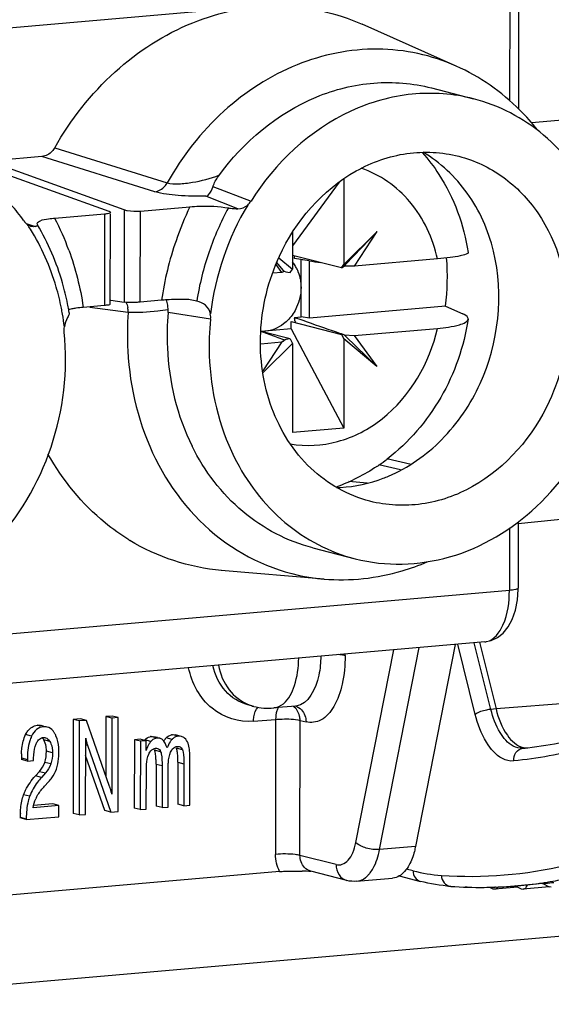
# Model space of a CAD drawing. Units: millimetres. Extents: x 0 to 1189, y 0 to 841.
# Drawn here: x 113 to 116, y 495 to 500 of the extents above; entities that cross this region are included whole.
import ezdxf

# ---------------------------------------------------------------- set-up
doc = ezdxf.new("R2010")
doc.units = ezdxf.units.MM
doc.header["$LTSCALE"] = 65.395
doc.layers.get('0').update_dxf_attribs({"linetype": 'CONTINUOUS'})
doc.layers.add('1', color=7, linetype='CONTINUOUS')

msp = doc.modelspace()

# ---------------------------------------------------------------- linework, layer by layer
at = {"color": 7, "linetype": 'CONTINUOUS'}
for p, q in [((115.54887, 500.34559), (115.54844, 499.70144)), ((115.23411, 499.91876), (114.75889, 500.13068)), ((115.10925, 499.80801), (115.32164, 499.75337)), ((113.14369, 499.46168), (112.87558, 499.43822)), ((113.71336, 499.28399), (113.14369, 499.46168)), ((112.79793, 499.43143), (113.48053, 499.18588)), ((113.55818, 499.19268), (112.87558, 499.43822)), ((114.03401, 499.36199), (114.03575, 499.36449)), ((114.66709, 499.3502), (114.6668, 498.91522)), ((114.64282, 499.3318), (114.40806, 499.01028)), ((113.64028, 499.18629), (113.8903, 499.20817)), ((113.4591, 499.17044), (113.20908, 499.14857)), ((113.48673, 499.1828), (113.48876, 499.17982)), ((113.48845, 498.71624), (113.48876, 499.17042)), ((113.11868, 499.11922), (113.12033, 499.11725)), ((113.12033, 499.11725), (113.12103, 499.11639)), ((114.4081, 499.07963), (114.40798, 498.89258)), ((114.83489, 499.08289), (114.6668, 498.91522)), ((114.67623, 498.91552), (114.83489, 499.08289)), ((114.72015, 498.90756), (114.83489, 499.08289)), ((114.6554, 498.89837), (114.40803, 498.962)), ((114.35461, 498.87558), (114.3254, 498.91519)), ((114.36071, 498.88792), (114.32919, 498.92527)), ((114.33845, 498.94985), (114.40798, 498.89258)), ((114.4499, 498.94063), (114.41853, 498.94549)), ((114.45619, 498.93966), (114.4499, 498.94063)), ((114.45092, 498.65175), (114.45112, 498.94045)), ((114.4604, 498.93902), (114.45619, 498.93966)), ((114.49134, 498.93429), (114.4604, 498.93902)), ((114.49303, 498.64526), (114.49322, 498.93401)), ((114.6554, 498.89837), (114.6668, 498.91522)), ((114.67109, 498.90786), (114.66878, 498.90819)), ((114.72015, 498.90756), (114.67109, 498.90786)), ((115.13987, 498.94428), (114.72015, 498.90756)), ((114.35461, 498.87558), (114.30898, 498.87159)), ((114.36574, 498.88115), (114.35461, 498.87558)), ((114.39658, 498.87572), (114.40798, 498.89258)), ((113.35161, 498.70064), (113.4588, 498.71002)), ((113.49156, 498.73629), (113.55786, 498.72603)), ((113.74716, 498.73524), (113.63997, 498.72587)), ((115.17978, 498.70534), (114.49303, 498.64526)), ((115.17978, 498.70534), (115.26682, 498.66634)), ((114.40106, 498.5903), (114.40109, 498.62765)), ((114.40109, 498.62765), (114.65517, 498.56229)), ((114.41833, 498.6489), (114.45092, 498.65175)), ((114.49303, 498.64526), (114.45092, 498.65175)), ((114.40106, 498.5903), (114.24937, 498.57703)), ((114.25379, 498.57632), (114.24945, 498.57793)), ((114.39635, 498.53964), (114.2699, 498.57217)), ((114.40106, 498.5903), (114.66625, 498.08973)), ((114.65517, 498.56229), (114.66655, 498.53957)), ((114.66227, 498.56364), (114.67085, 498.56076)), ((114.67085, 498.56076), (114.71991, 498.55657)), ((114.67598, 498.55396), (114.83443, 498.4013)), ((114.71991, 498.55657), (115.13963, 498.59329)), ((114.71991, 498.55657), (114.83443, 498.4013)), ((114.24816, 498.5153), (114.35438, 498.52459)), ((114.35438, 498.52459), (114.2585, 498.37809)), ((114.26008, 498.36965), (114.40773, 498.51693)), ((114.35438, 498.52459), (114.36551, 498.53405)), ((114.36551, 498.53405), (114.3637, 498.53475)), ((114.39635, 498.53964), (114.40773, 498.51693)), ((114.40773, 498.51693), (114.40743, 498.06709)), ((114.66655, 498.53957), (114.66625, 498.08973)), ((114.83443, 498.4013), (114.66655, 498.53957)), ((114.66625, 498.08973), (114.40743, 498.06709)), ((114.88457, 497.93482), (115.00753, 497.90733)), ((114.95262, 497.87825), (114.84399, 497.90444)), ((114.78454, 497.81115), (114.69201, 497.81898)), ((115.54704, 497.61592), (115.54681, 497.28047)), ((114.51137, 497.48367), (114.72376, 497.42904)), ((114.56729, 497.32642), (114.04879, 497.37011)), ((115.54675, 497.2739), (115.5468, 497.28053)), ((115.3794, 497.00922), (112.74842, 496.77904)), ((115.22926, 496.99608), (115.02902, 495.97564)), ((115.35139, 497.00677), (115.43509, 496.67007)), ((114.21296, 496.68315), (114.18262, 496.69096)), ((114.42513, 496.68457), (114.31384, 496.67484)), ((113.30181, 496.61702), (113.30149, 496.14248)), ((113.33875, 496.62025), (113.30181, 496.61702)), ((113.33215, 496.60921), (113.30181, 496.61702)), ((113.36909, 496.61245), (113.33875, 496.62025)), ((113.46611, 496.63139), (113.46591, 496.33279)), ((113.49833, 496.63421), (113.46611, 496.63139)), ((113.49645, 496.62359), (113.46611, 496.63139)), ((113.49645, 496.62359), (113.49619, 496.23893)), ((113.52866, 496.62641), (113.49645, 496.62359)), ((113.52866, 496.62641), (113.49833, 496.63421)), ((113.52835, 496.15187), (113.52866, 496.62641)), ((113.15096, 496.58343), (113.13927, 496.58643)), ((113.33215, 496.60921), (113.33183, 496.13467)), ((113.36909, 496.61245), (113.33215, 496.60921)), ((113.48491, 496.27789), (113.36909, 496.61245)), ((113.36388, 496.13748), (113.36414, 496.52214)), ((113.60978, 496.51446), (113.60955, 496.16943)), ((113.63879, 496.517), (113.60978, 496.51446)), ((113.64012, 496.50666), (113.60978, 496.51446)), ((113.66207, 496.51101), (113.63879, 496.517)), ((113.72602, 496.52495), (113.70756, 496.5297)), ((113.83356, 496.53471), (113.81707, 496.53895)), ((113.36412, 496.49022), (113.3734, 496.48783)), ((113.36835, 496.50414), (113.36413, 496.50523)), ((113.3734, 496.48783), (113.49174, 496.14866)), ((113.64012, 496.50666), (113.63989, 496.16162)), ((113.66913, 496.5092), (113.64012, 496.50666)), ((113.6691, 496.46055), (113.66913, 496.5092)), ((113.69781, 496.51055), (113.69308, 496.50581)), ((113.72242, 496.47116), (113.72596, 496.47053)), ((113.83262, 496.4808), (113.83625, 496.48016)), ((113.03953, 496.42237), (113.03952, 496.41432)), ((113.06986, 496.40651), (113.03952, 496.41432)), ((113.06987, 496.41457), (113.06986, 496.40651)), ((113.1014, 496.40927), (113.10141, 496.41475)), ((113.4614, 496.15647), (113.36408, 496.43537)), ((113.06986, 496.40651), (113.1014, 496.40927)), ((113.67025, 496.16428), (113.67039, 496.36821)), ((113.7195, 496.39134), (113.71936, 496.17904)), ((113.74984, 496.38353), (113.7497, 496.17123)), ((113.78057, 496.17393), (113.7807, 496.37786)), ((113.82982, 496.40099), (113.82968, 496.18869)), ((113.86016, 496.39319), (113.86001, 496.18088)), ((113.89038, 496.18354), (113.89052, 496.40067)), ((113.11031, 496.3316), (113.13073, 496.35465)), ((113.16107, 496.34684), (113.14065, 496.32379)), ((113.15681, 496.27979), (113.17723, 496.30122)), ((113.22894, 496.18237), (113.09905, 496.171)), ((113.1986, 496.19017), (113.10095, 496.18163)), ((113.22894, 496.18237), (113.1986, 496.19017)), ((113.2289, 496.12567), (113.22894, 496.18237)), ((113.63989, 496.16162), (113.60955, 496.16943)), ((113.7497, 496.17123), (113.71936, 496.17904)), ((113.7497, 496.17123), (113.78057, 496.17393)), ((113.86001, 496.18088), (113.82968, 496.18869)), ((113.86001, 496.18088), (113.89038, 496.18354)), ((113.0341, 496.12295), (113.03409, 496.11908)), ((113.06443, 496.11128), (113.03409, 496.11908)), ((113.06443, 496.11128), (113.2289, 496.12567)), ((113.06444, 496.11514), (113.06443, 496.11128)), ((113.33183, 496.13467), (113.30149, 496.14248)), ((113.33183, 496.13467), (113.36388, 496.13748)), ((113.49174, 496.14866), (113.4614, 496.15647)), ((113.49174, 496.14866), (113.52835, 496.15187)), ((113.63989, 496.16162), (113.67025, 496.16428)), ((114.34316, 495.84807), (111.81181, 495.62661)), ((114.68281, 495.80313), (114.5008, 495.84994)), ((114.94659, 495.82609), (115.05324, 495.79866)), ((114.73151, 495.79904), (114.91269, 495.81489)), ((115.28965, 495.76968), (115.2855, 495.76932)), ((115.40159, 495.76912), (115.41906, 495.76057)), ((115.43231, 495.7698), (115.42877, 495.76968)), ((115.5451, 495.76871), (115.42901, 495.75855)), ((115.53202, 495.77562), (115.52834, 495.77532)), ((115.53201, 495.77574), (115.56193, 495.76109)), ((115.67134, 495.78777), (115.5444, 495.77666)), ((115.70413, 495.77065), (115.57189, 495.75908)), ((115.67138, 495.7873), (115.70408, 495.77129)), ((115.71403, 495.76927), (115.70408, 495.77129)), ((115.56193, 495.76109), (115.57193, 495.75908))]:
    msp.add_line(p, q, dxfattribs=at)
at = {"color": 9, "linetype": 'CONTINUOUS'}
for p, q in [((112.87602, 500.10399), (115.50438, 500.33395)), ((115.50438, 500.33395), (115.50398, 499.74276)), ((116.48558, 499.70797), (115.61425, 499.63174)), ((113.20781, 499.50606), (113.77585, 499.32913)), ((114.00676, 499.31), (114.19867, 499.23652)), ((114.13238, 499.19748), (113.97139, 499.26074)), ((113.4591, 499.17044), (113.4588, 498.71002)), ((113.55818, 499.19268), (113.55786, 498.72603)), ((113.63997, 498.72587), (113.64028, 499.18629)), ((113.06441, 499.12291), (113.10953, 499.10799)), ((113.57866, 498.67422), (113.38486, 498.69902)), ((113.99453, 498.63908), (113.78021, 498.6733)), ((115.95554, 497.64709), (115.54703, 497.60494)), ((115.50254, 497.58605), (115.50232, 497.26882)), ((115.50232, 497.26882), (112.87397, 497.03887)), ((114.72746, 495.99443), (114.91868, 496.96891)), ((114.84785, 495.95979), (115.04809, 496.98023)), ((115.33051, 496.64282), (115.24241, 496.99723)), ((115.4092, 496.66781), (115.32551, 497.0045)), ((114.67384, 496.9395), (114.67384, 496.94749)), ((116.18401, 496.72793), (115.43509, 496.67007)), ((115.43508, 496.67008), (115.4092, 496.66781)), ((114.21158, 496.60764), (114.32288, 496.61738)), ((114.32288, 496.61738), (114.32242, 495.93523)), ((113.13841, 496.58308), (113.11976, 496.58788)), ((114.44557, 495.93031), (114.44603, 496.61247)), ((114.44603, 496.61247), (114.47637, 496.60466)), ((113.09153, 496.53243), (113.06119, 496.54024)), ((113.18344, 496.506), (113.1531, 496.51381)), ((113.69308, 496.50581), (113.66274, 496.51362)), ((113.72548, 496.52282), (113.69514, 496.53063)), ((113.8007, 496.5162), (113.77036, 496.524)), ((113.83293, 496.53222), (113.80259, 496.54003)), ((113.85278, 496.46373), (113.82244, 496.47154)), ((113.03953, 496.42237), (113.06987, 496.41457)), ((113.19639, 496.44819), (113.16605, 496.45599)), ((113.74247, 496.45408), (113.71213, 496.46189)), ((113.18775, 496.39202), (113.15741, 496.39983)), ((113.7195, 496.39134), (113.74984, 496.38353)), ((113.82982, 496.40099), (113.86016, 496.39319)), ((113.14065, 496.32379), (113.11031, 496.3316)), ((113.13073, 496.35465), (113.16107, 496.34684)), ((113.08138, 496.22873), (113.05104, 496.23654)), ((113.0341, 496.12295), (113.06444, 496.11514)), ((115.02902, 495.97564), (114.84785, 495.95979)), ((114.62758, 495.88349), (114.44557, 495.93031)), ((115.01642, 495.85224), (114.98212, 495.86106)), ((115.69984, 495.79611), (115.7092, 495.79765))]:
    msp.add_line(p, q, dxfattribs=at)
at = {"color": 7, "linetype": 'CONTINUOUS'}
for points in [[(114.67109, 498.90786), (114.67175, 498.90924), (114.67249, 498.91058), (114.6733, 498.91188), (114.6742, 498.91313), (114.67517, 498.91435), (114.67623, 498.91552)], [(114.36574, 498.88115), (114.3649, 498.8824), (114.36405, 498.8836), (114.36322, 498.88475), (114.36238, 498.88585), (114.36154, 498.88691), (114.36071, 498.88792)], [(114.67085, 498.56076), (114.67151, 498.55956), (114.67225, 498.55838), (114.67307, 498.55724), (114.67396, 498.55612), (114.67493, 498.55503), (114.67598, 498.55396)], [(115.37835, 497.00914), (115.41037, 497.01553), (115.44293, 497.03076), (115.47182, 497.0538), (115.49661, 497.08423), (115.51707, 497.12203), (115.5333, 497.16934), (115.54326, 497.222), (115.54675, 497.2739)]]:
    msp.add_lwpolyline(points, dxfattribs=at)
for centre, radius, start, end in [((112.21511, 498.54813), 1.02323, 35.08249, 41.03289), ((113.11036, 499.17525), 0.06967, 233.72395, 241.09931), ((113.10787, 499.17066), 0.06444, 241.06722, 248.41995), ((113.10586, 499.16576), 0.05915, 248.48431, 251.69658), ((113.10464, 499.16202), 0.05522, 251.67623, 256.19082), ((114.26522, 498.81604), 0.18261, 31.53952, 38.22541), ((114.25889, 498.81208), 0.19007, 28.04083, 31.56048), ((114.25509, 498.81004), 0.19439, 25.17249, 28.04373), ((117.51396, 518.83186), 20.12584, 261.362286, 261.531197), ((113.99812, 498.85718), 1.19147, 352.67886, 4.42018), ((114.2509, 498.8081), 0.19901, 20.42805, 25.16547), ((111.94863, 498.45457), 1.35001, 9.94093, 11.20898), ((111.94123, 498.45325), 1.35753, 9.22923, 9.94149), ((113.54953, 498.67655), 0.23119, 2.56915, 5.83016), ((113.67735, 498.68227), 0.10325, 355.10129, 2.5746), ((114.46788, 498.64722), 0.04958, 178.06326, 185.02294), ((118.76221, 510.67383), 12.78547, 250.138281, 250.33762), ((118.49119, 509.90504), 11.97032, 250.321039, 251.174162), ((114.25818, 498.7331), 0.15471, 266.78172, 274.9937), ((110.97204, 489.72803), 9.43727, 69.174369, 69.650665), ((117.73243, 507.68722), 9.62629, 251.189048, 251.401502), ((111.71314, 491.67898), 7.35031, 68.862605, 69.167085), ((114.28524, 498.7141), 0.98542, 304.6098, 307.55467), ((114.29097, 498.70591), 0.97542, 303.84444, 304.60607), ((114.59331, 498.55084), 0.76513, 290.90494, 292.95726), ((114.61384, 498.46866), 0.68004, 271.42184, 273.11651), ((114.15007, 498.4442), 1.08084, 238.28087, 238.58579), ((114.28787, 496.97585), 0.30213, 255.64388, 274.93072), ((113.15261, 496.49207), 0.03327, 75.64136, 84.89703), ((113.71614, 496.46561), 0.07181, 138.04054, 140.38235), ((113.69921, 496.48359), 0.04721, 94.95324, 102.37238), ((113.72975, 496.49019), 0.03273, 69.65607, 75.58295), ((113.80683, 496.49117), 0.04904, 94.96032, 101.99343), ((113.84581, 496.47253), 0.06278, 129.96806, 135.92644), ((115.35768, 498.55655), 2.09607, 276.50366, 286.52507), ((112.97801, 496.4563), 0.18804, 359.90688, 3.25979), ((113.78769, 496.42986), 0.12167, 148.85016, 152.84807), ((113.78057, 496.45787), 0.10754, 17.15899, 20.97242), ((115.36398, 498.51644), 2.0555, 275.76332, 276.45559), ((113.49578, 496.42239), 0.45626, 177.28301, 180.00277), ((113.04151, 496.42742), 0.18531, 325.12479, 340.70329), ((113.02678, 496.43184), 0.20068, 340.90173, 344.7705), ((113.03579, 496.43187), 0.19255, 317.27196, 325.01085), ((113.03952, 496.12017), 0.4725, 19.05686, 19.49943), ((113.12054, 496.14763), 0.38695, 16.45128, 19.13044), ((113.25798, 496.15079), 0.15995, 152.48418, 155.92925), ((113.2518, 496.18672), 0.24999, 15.70338, 16.37866), ((113.52583, 496.12286), 0.49173, 177.61811, 179.9891), ((114.38396, 492.85622), 2.99507, 87.76716, 88.59419), ((115.35665, 497.9529), 2.18442, 266.06718, 270.50988), ((115.28404, 495.78606), 0.01682, 275.00696, 280.97224), ((115.35657, 497.92887), 2.1604, 270.51768, 271.91516), ((115.35679, 497.92221), 2.15373, 272.00948, 273.50391), ((115.35696, 497.91921), 2.15073, 273.50415, 274.57035), ((115.35703, 497.91829), 2.14981, 274.66895, 275)]:
    msp.add_arc(centre, radius, start, end, dxfattribs=at)
at = {"color": 9, "linetype": 'CONTINUOUS'}
for centre, radius, start, end in [((115.3676, 498.50389), 1.63658, 154.51138, 161.01253), ((115.3722, 498.50327), 1.46496, 151.53106, 161.02102), ((112.18229, 498.52584), 1.06698, 32.21115, 33.7799), ((112.00655, 498.52562), 1.3543, 20.01032, 27.38573), ((115.38407, 498.49831), 1.65397, 161.01508, 171.7638), ((115.39245, 498.49612), 1.48644, 161.01408, 170.91554), ((111.98162, 498.44591), 1.2844, 9.85103, 11.18621), ((111.96727, 498.44348), 1.29895, 6.97356, 9.84862), ((113.47273, 498.67824), 0.10601, 357.82564, 11.04093), ((115.37298, 497.08158), 0.07263, 275.06271, 281.85742), ((114.26701, 496.89436), 0.21798, 248.87777, 255.64299), ((115.35698, 497.89889), 2.13055, 279.5156, 282.30079), ((115.36062, 497.87673), 2.1081, 275.00138, 278.45609), ((115.35954, 497.88413), 2.11557, 278.45541, 279.25638)]:
    msp.add_arc(centre, radius, start, end, dxfattribs=at)
at = {"color": 7, "linetype": 'CONTINUOUS'}
for centre, major_axis, ratio, start_param, end_param in [((114.68119, 498.93581), (0.03006, 0.03763), 0.1983208, 3.4846447, 4.3080196), ((114.41948, 498.91291), (0.06249, 0.01816), 0.5192941, -2.9148326, -2.0914576), ((114.68091, 498.51259), (-0.02527, 0.04996), 0.356782, 5.4866614, 6.3100364), ((114.4192, 498.48969), (0.05956, -0.03536), 0.5955454, 8.5638686, 9.3872436)]:
    msp.add_ellipse(centre, major_axis=major_axis, ratio=ratio, start_param=start_param, end_param=end_param, dxfattribs=at)
for points, knots in [([(113.20782, 499.50606), (113.28816, 499.64802), (113.48811, 499.90346), (113.88666, 500.16126), (114.3343, 500.25268), (114.62793, 500.18906), (114.7589, 500.13065)], [0, 0, 0, 0, 0.2680069, 0.5226905, 0.764388, 1, 1, 1, 1]), ([(115.64459, 499.59608), (115.617, 499.63104), (115.50108, 499.76209), (115.35347, 499.86545), (115.23446, 499.91859)], [0, 0, 0, 0, 0.2546447, 1, 1, 1, 1]), ([(114.03575, 499.36449), (114.1595, 499.53532), (114.41332, 499.74942), (114.81453, 499.84876), (115.0152, 499.83222), (115.10925, 499.808)], [0, 0, 0, 0, 0.5171904, 0.7619008, 1, 1, 1, 1]), ([(115.32129, 499.75345), (115.22104, 499.77922), (115.00596, 499.79439), (114.57944, 499.67408), (114.31889, 499.42827), (114.19867, 499.23652)], [0, 0, 0, 0, 0.2370941, 0.4815852, 1, 1, 1, 1]), ([(115.93162, 499.23946), (115.86962, 499.36428), (115.70071, 499.58888), (115.45004, 499.72035), (115.32129, 499.75345)], [0, 0, 0, 0, 0.5117985, 1, 1, 1, 1]), ([(113.20782, 499.50606), (113.20433, 499.49988), (113.18905, 499.47816), (113.16307, 499.46338), (113.14369, 499.46168)], [0, 0, 0, 0, 0.2670661, 1, 1, 1, 1]), ([(114.34158, 498.95817), (114.42197, 499.13359), (114.62292, 499.3683), (114.97933, 499.49337), (115.16262, 499.48451), (115.24711, 499.46276)], [0, 0, 0, 0, 0.520414, 0.7647156, 1, 1, 1, 1]), ([(115.06304, 499.48194), (115.09365, 499.44736), (115.20666, 499.29826), (115.27315, 499.11575), (115.29452, 498.97692)], [0, 0, 0, 0, 0.2474208, 1, 1, 1, 1]), ([(115.35491, 498.314), (115.44841, 498.51801), (115.48872, 498.88025), (115.31125, 499.28335), (115.15439, 499.43175), (115.06716, 499.4828)], [0, 0, 0, 0, 0.5186414, 0.7664235, 1, 1, 1, 1]), ([(115.24711, 499.46276), (115.32634, 499.44237), (115.48093, 499.36902), (115.72467, 499.11506), (115.79928, 498.83897), (115.79916, 498.65914)], [0, 0, 0, 0, 0.23627, 0.4806374, 1, 1, 1, 1]), ([(113.97139, 499.26074), (113.97511, 499.26221), (113.99262, 499.27384), (114.00162, 499.29423), (114.00677, 499.31001)], [0, 0, 0, 0, 0.1941458, 1, 1, 1, 1]), ([(113.8903, 499.20817), (113.90608, 499.20955), (113.97076, 499.21273), (114.03629, 499.21087), (114.08439, 499.20159)], [0, 0, 0, 0, 0.2442669, 1, 1, 1, 1]), ([(114.08439, 499.20159), (114.08791, 499.20091), (114.1038, 499.19849), (114.1199, 499.19764), (114.13238, 499.19748)], [0, 0, 0, 0, 0.2232994, 1, 1, 1, 1]), ([(113.48877, 499.17975), (113.4888, 499.17651), (113.47497, 499.17213), (113.46642, 499.17108), (113.4591, 499.17044)], [0, 0, 0, 0, 0.3059559, 1, 1, 1, 1]), ([(113.48053, 499.18588), (113.48175, 499.18544), (113.4839, 499.18457), (113.48592, 499.18341), (113.48673, 499.1828)], [0, 0, 0, 0, 0.5615398, 1, 1, 1, 1]), ([(113.55818, 499.19268), (113.56319, 499.19087), (113.59027, 499.18519), (113.61816, 499.18436), (113.64028, 499.18629)], [0, 0, 0, 0, 0.1936156, 1, 1, 1, 1]), ([(113.05746, 499.12984), (113.05672, 499.13089), (113.05536, 499.13318), (113.05439, 499.13566), (113.054, 499.13696)], [0, 0, 0, 0, 0.4855555, 1, 1, 1, 1]), ([(113.12101, 499.11639), (113.1225, 499.11389), (113.11548, 499.10942), (113.11146, 499.10851), (113.10953, 499.10799)], [0, 0, 0, 0, 0.5934151, 1, 1, 1, 1]), ([(113.17701, 499.14486), (113.1614, 499.14255), (113.144, 499.14346), (113.11558, 499.12469), (113.11879, 499.11922)], [0, 0, 0, 0, 0.7132674, 1, 1, 1, 1]), ([(113.27289, 498.71699), (113.26581, 498.7527), (113.23242, 498.8916), (113.1757, 499.0251), (113.12101, 499.11639)], [0, 0, 0, 0, 0.25492, 1, 1, 1, 1]), ([(114.79878, 497.71953), (114.68849, 497.74787), (114.47404, 497.87023), (114.27624, 498.18962), (114.22245, 498.57722), (114.28645, 498.83786), (114.34158, 498.95817)], [0, 0, 0, 0, 0.2297738, 0.4732599, 0.7329768, 1, 1, 1, 1]), ([(115.29452, 498.97692), (115.29519, 498.9726), (115.27643, 498.96403), (115.24968, 498.95816), (115.19892, 498.94985), (115.16141, 498.94617), (115.13987, 498.94428)], [0, 0, 0, 0, 0.0817762, 0.2817338, 0.5952488, 1, 1, 1, 1]), ([(113.4588, 498.71002), (113.46607, 498.71065), (113.47319, 498.71271), (113.48851, 498.71337), (113.48846, 498.71624)], [0, 0, 0, 0, 0.717849, 1, 1, 1, 1]), ([(113.63997, 498.72587), (113.63261, 498.72522), (113.6053, 498.72379), (113.57763, 498.72297), (113.55786, 498.72603)], [0, 0, 0, 0, 0.2696417, 1, 1, 1, 1]), ([(113.86372, 498.73996), (113.83397, 498.74), (113.79506, 498.73887), (113.75627, 498.73604), (113.74716, 498.73524)], [0, 0, 0, 0, 0.7648237, 1, 1, 1, 1]), ([(113.77953, 498.70004), (113.77916, 498.70369), (113.77749, 498.71639), (113.77444, 498.72905), (113.77079, 498.73745)], [0, 0, 0, 0, 0.286108, 1, 1, 1, 1]), ([(113.99376, 498.66568), (113.99102, 498.68234), (113.97346, 498.71474), (113.94062, 498.727), (113.92466, 498.73081)], [0, 0, 0, 0, 0.5071545, 1, 1, 1, 1]), ([(113.27811, 498.65905), (113.27637, 498.65515), (113.26712, 498.63679), (113.25921, 498.6173), (113.25661, 498.60118)], [0, 0, 0, 0, 0.207402, 1, 1, 1, 1]), ([(113.2779, 498.68743), (113.27824, 498.68773), (113.279, 498.6883), (113.27984, 498.68873), (113.28029, 498.68892)], [0, 0, 0, 0, 0.4823912, 1, 1, 1, 1]), ([(113.28029, 498.68892), (113.28179, 498.68955), (113.29039, 498.69246), (113.29936, 498.69408), (113.3067, 498.69528)], [0, 0, 0, 0, 0.1792028, 1, 1, 1, 1]), ([(113.3067, 498.69528), (113.30993, 498.69581), (113.32485, 498.69804), (113.33985, 498.69961), (113.35161, 498.70064)], [0, 0, 0, 0, 0.217211, 1, 1, 1, 1]), ([(113.78021, 498.6733), (113.77507, 498.61424), (113.76964, 498.3838), (113.82525, 498.15084), (113.90139, 497.99759)], [0, 0, 0, 0, 0.2573165, 1, 1, 1, 1]), ([(114.72406, 497.42899), (114.87804, 497.3894), (115.22496, 497.39956), (115.67537, 497.674), (115.98255, 498.1285), (116.05785, 498.49727), (116.05798, 498.68178)], [0, 0, 0, 0, 0.2293278, 0.473372, 0.7338639, 1, 1, 1, 1]), ([(115.2942, 498.63941), (115.29455, 498.64166), (115.29172, 498.65555), (115.27693, 498.66181), (115.26682, 498.66634)], [0, 0, 0, 0, 0.1706585, 1, 1, 1, 1]), ([(113.99453, 498.63908), (113.98834, 498.57835), (113.97964, 498.34128), (114.03544, 498.10065), (114.11378, 497.94295)], [0, 0, 0, 0, 0.2574313, 1, 1, 1, 1]), ([(114.38904, 498.63939), (114.38109, 498.6308), (114.34834, 498.60056), (114.30438, 498.58184), (114.27165, 498.57898)], [0, 0, 0, 0, 0.2626578, 1, 1, 1, 1]), ([(115.2942, 498.63941), (115.27308, 498.50126), (115.18033, 498.23285), (114.99466, 498.01652), (114.88587, 497.93289)], [0, 0, 0, 0, 0.5045777, 1, 1, 1, 1]), ([(115.13963, 498.59329), (115.17686, 498.59655), (115.22643, 498.60317), (115.27753, 498.62007), (115.29323, 498.63307), (115.2942, 498.63941)], [0, 0, 0, 0, 0.6773185, 0.8837814, 1, 1, 1, 1]), ([(111.92835, 497.18453), (112.092, 497.14242), (112.46399, 497.15997), (112.93215, 497.47591), (113.22874, 497.9809), (113.27569, 498.38021), (113.25581, 498.57445)], [0, 0, 0, 0, 0.2289246, 0.4739373, 0.7354792, 1, 1, 1, 1]), ([(114.89175, 497.84631), (114.99173, 497.88866), (115.17977, 498.02056), (115.30717, 498.20983), (115.35491, 498.314)], [0, 0, 0, 0, 0.486541, 1, 1, 1, 1]), ([(115.70382, 498.22425), (115.62346, 498.0489), (115.42265, 497.81427), (115.06646, 497.68913), (114.88324, 497.69782), (114.79878, 497.71953)], [0, 0, 0, 0, 0.5204134, 0.7647187, 1, 1, 1, 1]), ([(113.58181, 497.5248), (113.54025, 497.55049), (113.37764, 497.66668), (113.24767, 497.82638), (113.17403, 497.95777)], [0, 0, 0, 0, 0.2449425, 1, 1, 1, 1]), ([(114.51137, 497.4837), (114.38269, 497.51683), (114.13217, 497.64831), (113.96337, 497.87283), (113.90139, 497.99759)], [0, 0, 0, 0, 0.488197, 1, 1, 1, 1]), ([(114.11378, 497.94295), (114.17578, 497.81815), (114.34467, 497.59355), (114.59531, 497.46209), (114.72406, 497.42899)], [0, 0, 0, 0, 0.5118044, 1, 1, 1, 1]), ([(114.56697, 497.32645), (114.69844, 497.31531), (114.87992, 497.33522), (115.04645, 497.39555), (115.08791, 497.41327)], [0, 0, 0, 0, 0.7453408, 1, 1, 1, 1]), ([(115.43509, 496.67007), (115.44674, 496.62323), (115.47453, 496.5459), (115.53976, 496.48216), (115.5729, 496.47506)], [0, 0, 0, 0, 0.5874335, 1, 1, 1, 1]), ([(113.06119, 496.54024), (113.06453, 496.5471), (113.07698, 496.56954), (113.10165, 496.5863), (113.11976, 496.58788)], [0, 0, 0, 0, 0.2956279, 1, 1, 1, 1]), ([(113.20742, 496.5474), (113.205, 496.55142), (113.19569, 496.56506), (113.18112, 496.57567), (113.16961, 496.57863)], [0, 0, 0, 0, 0.2828496, 1, 1, 1, 1]), ([(113.04004, 496.44402), (113.04049, 496.45337), (113.04318, 496.48614), (113.05087, 496.51902), (113.06119, 496.54024)], [0, 0, 0, 0, 0.2839674, 1, 1, 1, 1]), ([(113.09153, 496.53243), (113.08777, 496.52469), (113.0733, 496.48706), (113.06989, 496.44611), (113.06987, 496.41457)], [0, 0, 0, 0, 0.2143414, 1, 1, 1, 1]), ([(113.14129, 496.52368), (113.14248, 496.52408), (113.14493, 496.52472), (113.14744, 496.52508), (113.14871, 496.52519)], [0, 0, 0, 0, 0.4962535, 1, 1, 1, 1]), ([(113.14871, 496.52519), (113.14987, 496.52529), (113.15216, 496.5254), (113.15445, 496.5253), (113.15557, 496.5252)], [0, 0, 0, 0, 0.5085201, 1, 1, 1, 1]), ([(113.16575, 496.46699), (113.16548, 496.4716), (113.1639, 496.48773), (113.15919, 496.50391), (113.1531, 496.51381)], [0, 0, 0, 0, 0.2845567, 1, 1, 1, 1]), ([(113.22911, 496.4504), (113.22912, 496.45847), (113.22815, 496.48684), (113.22264, 496.51552), (113.21434, 496.53414)], [0, 0, 0, 0, 0.2835468, 1, 1, 1, 1]), ([(113.76518, 496.51817), (113.76601, 496.51921), (113.76768, 496.5212), (113.76946, 496.5231), (113.77036, 496.524)], [0, 0, 0, 0, 0.5109754, 1, 1, 1, 1]), ([(113.10141, 496.41475), (113.10141, 496.4226), (113.10225, 496.44928), (113.10655, 496.4764), (113.11394, 496.4938)], [0, 0, 0, 0, 0.2934038, 1, 1, 1, 1]), ([(113.18344, 496.506), (113.18569, 496.50236), (113.19438, 496.48432), (113.1964, 496.46381), (113.19639, 496.44819)], [0, 0, 0, 0, 0.2151255, 1, 1, 1, 1]), ([(113.68275, 496.44177), (113.68438, 496.44541), (113.69045, 496.45728), (113.70145, 496.46747), (113.71055, 496.47003)], [0, 0, 0, 0, 0.2967888, 1, 1, 1, 1]), ([(113.71055, 496.47003), (113.71157, 496.47032), (113.71365, 496.47079), (113.71577, 496.47108), (113.71684, 496.47117)], [0, 0, 0, 0, 0.4958942, 1, 1, 1, 1]), ([(113.71684, 496.47117), (113.71779, 496.47125), (113.71965, 496.47134), (113.72151, 496.47125), (113.72242, 496.47116)], [0, 0, 0, 0, 0.5124446, 1, 1, 1, 1]), ([(113.75876, 496.50706), (113.75805, 496.50797), (113.75663, 496.50972), (113.75509, 496.51137), (113.75431, 496.51214)], [0, 0, 0, 0, 0.5126511, 1, 1, 1, 1]), ([(113.7929, 496.45173), (113.79452, 496.45535), (113.8006, 496.46722), (113.81175, 496.47727), (113.82089, 496.47974)], [0, 0, 0, 0, 0.2953334, 1, 1, 1, 1]), ([(113.82089, 496.47974), (113.82188, 496.48), (113.8239, 496.48045), (113.82595, 496.48071), (113.82699, 496.48081)], [0, 0, 0, 0, 0.4956375, 1, 1, 1, 1]), ([(113.82543, 496.46141), (113.82503, 496.46326), (113.82418, 496.46668), (113.82305, 496.47003), (113.82244, 496.47154)], [0, 0, 0, 0, 0.5372528, 1, 1, 1, 1]), ([(113.82699, 496.48081), (113.82795, 496.48089), (113.82983, 496.48098), (113.83171, 496.48089), (113.83262, 496.4808)], [0, 0, 0, 0, 0.5125589, 1, 1, 1, 1]), ([(113.85278, 496.46373), (113.85425, 496.4601), (113.8601, 496.43697), (113.86017, 496.41299), (113.86016, 496.39319)], [0, 0, 0, 0, 0.1651348, 1, 1, 1, 1]), ([(113.22041, 496.37912), (113.22503, 496.39606), (113.22845, 496.42003), (113.22911, 496.44399), (113.22911, 496.4504)], [0, 0, 0, 0, 0.7322498, 1, 1, 1, 1]), ([(113.67039, 496.36821), (113.67039, 496.37554), (113.67121, 496.40041), (113.67547, 496.42573), (113.68275, 496.44177)], [0, 0, 0, 0, 0.2939892, 1, 1, 1, 1]), ([(113.71512, 496.45176), (113.71471, 496.45361), (113.71386, 496.45703), (113.71274, 496.46038), (113.71213, 496.46189)], [0, 0, 0, 0, 0.5372528, 1, 1, 1, 1]), ([(113.71897, 496.41709), (113.71882, 496.42052), (113.71813, 496.43212), (113.71687, 496.44374), (113.71512, 496.45176)], [0, 0, 0, 0, 0.2945911, 1, 1, 1, 1]), ([(113.74247, 496.45408), (113.74393, 496.45045), (113.74978, 496.42732), (113.74985, 496.40333), (113.74984, 496.38353)], [0, 0, 0, 0, 0.1651348, 1, 1, 1, 1]), ([(113.7807, 496.37786), (113.78071, 496.38528), (113.78152, 496.41023), (113.78562, 496.43568), (113.7929, 496.45173)], [0, 0, 0, 0, 0.2963919, 1, 1, 1, 1]), ([(113.82929, 496.42675), (113.82913, 496.43017), (113.82844, 496.44178), (113.82719, 496.4534), (113.82543, 496.46141)], [0, 0, 0, 0, 0.2945911, 1, 1, 1, 1]), ([(113.89052, 496.40067), (113.89053, 496.40683), (113.89041, 496.42612), (113.89008, 496.44544), (113.88887, 496.45852)], [0, 0, 0, 0, 0.3192371, 1, 1, 1, 1]), ([(113.05104, 496.23654), (113.05395, 496.2446), (113.0688, 496.27909), (113.09119, 496.30993), (113.11031, 496.3316)], [0, 0, 0, 0, 0.2288171, 1, 1, 1, 1]), ([(113.14065, 496.32379), (113.13384, 496.31608), (113.11007, 496.28719), (113.09061, 496.25429), (113.08138, 496.22873)], [0, 0, 0, 0, 0.2744933, 1, 1, 1, 1]), ([(113.11612, 496.22468), (113.1184, 496.22906), (113.12998, 496.24882), (113.14467, 496.26658), (113.15681, 496.27979)], [0, 0, 0, 0, 0.2157579, 1, 1, 1, 1]), ([(113.03452, 496.14329), (113.03489, 496.15196), (113.03711, 496.18349), (113.04326, 496.21494), (113.05104, 496.23654)], [0, 0, 0, 0, 0.274233, 1, 1, 1, 1]), ([(113.08138, 496.22873), (113.07847, 496.22065), (113.06758, 496.18376), (113.06446, 496.14495), (113.06444, 496.11514)], [0, 0, 0, 0, 0.2237393, 1, 1, 1, 1]), ([(115.02902, 495.97564), (115.0273, 495.96687), (115.01989, 495.93459), (115.00841, 495.90303), (114.99674, 495.88183)], [0, 0, 0, 0, 0.2697635, 1, 1, 1, 1]), ([(114.34316, 495.84807), (114.35211, 495.84885), (114.39016, 495.8512), (114.42831, 495.85107), (114.45744, 495.85038)], [0, 0, 0, 0, 0.2355417, 1, 1, 1, 1]), ([(115.2855, 495.76931), (115.28456, 495.76923), (115.28263, 495.76922), (115.28073, 495.76953), (115.27979, 495.76976)], [0, 0, 0, 0, 0.4948976, 1, 1, 1, 1]), ([(115.67004, 495.78789), (115.66827, 495.78807), (115.70758, 495.79045), (115.70941, 495.79183), (115.72643, 495.79347)], [0, 0, 0, 0, 0.0946269, 1, 1, 1, 1]), ([(115.42901, 495.75854), (115.42736, 495.7584), (115.42389, 495.75862), (115.42063, 495.75978), (115.41906, 495.76056)], [0, 0, 0, 0, 0.4851244, 1, 1, 1, 1])]:
    msp.add_open_spline(points, degree=3, knots=knots, dxfattribs=at)
at = {"color": 9, "linetype": 'CONTINUOUS'}
for points, knots in [([(115.23411, 499.91874), (115.11089, 499.97369), (114.83457, 500.03344), (114.41344, 499.94691), (114.0388, 499.70368), (113.85113, 499.4629), (113.77584, 499.32913)], [0, 0, 0, 0, 0.2355726, 0.4772585, 0.7319656, 1, 1, 1, 1]), ([(115.13987, 498.94428), (115.11639, 499.04838), (115.02705, 499.24411), (114.84911, 499.37049), (114.75489, 499.40255)], [0, 0, 0, 0, 0.5174409, 1, 1, 1, 1]), ([(113.77584, 499.32913), (113.79407, 499.32338), (113.83803, 499.32242), (113.92591, 499.3326), (113.99378, 499.35109), (114.03689, 499.36672)], [0, 0, 0, 0, 0.2153971, 0.4834694, 1, 1, 1, 1]), ([(113.71336, 499.28399), (113.73236, 499.28602), (113.75743, 499.30147), (113.77234, 499.32295), (113.77584, 499.32913)], [0, 0, 0, 0, 0.7290537, 1, 1, 1, 1]), ([(113.97139, 499.26073), (113.92447, 499.25986), (113.83813, 499.26243), (113.75119, 499.27219), (113.71336, 499.28399)], [0, 0, 0, 0, 0.5422081, 1, 1, 1, 1]), ([(113.24162, 498.69508), (113.23449, 498.73109), (113.20067, 498.87056), (113.14196, 499.00425), (113.08505, 499.09459)], [0, 0, 0, 0, 0.2558596, 1, 1, 1, 1]), ([(113.57866, 498.67422), (113.57388, 498.60934), (113.57086, 498.35633), (113.63326, 498.10141), (113.71685, 497.93315)], [0, 0, 0, 0, 0.2572089, 1, 1, 1, 1]), ([(113.7805, 498.6869), (113.76296, 498.68402), (113.69605, 498.67568), (113.62824, 498.6707), (113.57866, 498.67421)], [0, 0, 0, 0, 0.26339, 1, 1, 1, 1]), ([(114.39665, 498.00981), (114.47523, 497.99587), (114.64535, 498.00562), (114.95526, 498.16799), (115.10155, 498.41881), (115.13963, 498.59329)], [0, 0, 0, 0, 0.2330585, 0.4784525, 1, 1, 1, 1]), ([(113.71685, 497.93315), (113.79886, 497.76805), (114.03496, 497.47405), (114.39175, 497.34124), (114.56698, 497.32646)], [0, 0, 0, 0, 0.5117925, 1, 1, 1, 1]), ([(115.3879, 497.0105), (115.42601, 497.0185), (115.49334, 497.11266), (115.50229, 497.20939), (115.50233, 497.26882)], [0, 0, 0, 0, 0.3958223, 1, 1, 1, 1]), ([(115.54672, 497.28047), (115.5468, 497.27592), (115.52491, 497.27198), (115.51325, 497.26978), (115.50232, 497.26882)], [0, 0, 0, 0, 0.2931038, 1, 1, 1, 1]), ([(114.31383, 496.67488), (114.33155, 496.67644), (114.38246, 496.70257), (114.42774, 496.79794), (114.43865, 496.8799), (114.43933, 496.92684)], [0, 0, 0, 0, 0.177447, 0.5316001, 1, 1, 1, 1]), ([(114.55062, 496.93657), (114.55015, 496.90424), (114.54346, 496.81366), (114.48939, 496.69029), (114.42513, 496.68461)], [0, 0, 0, 0, 0.3338925, 1, 1, 1, 1]), ([(114.67384, 496.9395), (114.67381, 496.89134), (114.66543, 496.80197), (114.62669, 496.68802), (114.5631, 496.60811), (114.50095, 496.59834), (114.47637, 496.60466)], [0, 0, 0, 0, 0.3319516, 0.6119122, 0.8250656, 1, 1, 1, 1]), ([(114.67384, 496.9395), (114.67161, 496.94007), (114.66037, 496.94247), (114.64892, 496.94375), (114.63977, 496.94452)], [0, 0, 0, 0, 0.200111, 1, 1, 1, 1]), ([(114.21158, 496.60764), (114.13869, 496.60126), (113.97605, 496.65277), (113.89958, 496.80086), (113.88389, 496.87814)], [0, 0, 0, 0, 0.4813092, 1, 1, 1, 1]), ([(114.18262, 496.69099), (114.13971, 496.70197), (114.0567, 496.7546), (114.01609, 496.84227), (114.00598, 496.88883)], [0, 0, 0, 0, 0.4817795, 1, 1, 1, 1]), ([(114.03422, 496.89149), (114.04234, 496.84706), (114.07656, 496.7629), (114.1493, 496.70616), (114.18846, 496.69102)], [0, 0, 0, 0, 0.5182773, 1, 1, 1, 1]), ([(114.21158, 496.60764), (114.21159, 496.61517), (114.21334, 496.63992), (114.22101, 496.66726), (114.23439, 496.67884)], [0, 0, 0, 0, 0.2985522, 1, 1, 1, 1]), ([(114.44603, 496.61247), (114.44604, 496.61968), (114.44331, 496.64658), (114.42759, 496.67281), (114.41105, 496.68379)], [0, 0, 0, 0, 0.2664546, 1, 1, 1, 1]), ([(115.4092, 496.66781), (115.40187, 496.66717), (115.37477, 496.66258), (115.34666, 496.65509), (115.33051, 496.64282)], [0, 0, 0, 0, 0.2662667, 1, 1, 1, 1]), ([(115.57, 496.47129), (115.55373, 496.46987), (115.50426, 496.48341), (115.44505, 496.55745), (115.41934, 496.62701), (115.4092, 496.66781)], [0, 0, 0, 0, 0.1811049, 0.533635, 1, 1, 1, 1]), ([(114.32288, 496.61738), (114.3339, 496.61834), (114.37491, 496.61992), (114.4169, 496.61996), (114.44603, 496.61247)], [0, 0, 0, 0, 0.2688787, 1, 1, 1, 1]), ([(115.52466, 496.4071), (115.50512, 496.40513), (115.44534, 496.42078), (115.37371, 496.50988), (115.34273, 496.59363), (115.33051, 496.64282)], [0, 0, 0, 0, 0.1809118, 0.5331442, 1, 1, 1, 1]), ([(115.52466, 496.4071), (115.52331, 496.42195), (115.5297, 496.45248), (115.55699, 496.46997), (115.5704, 496.47133)], [0, 0, 0, 0, 0.5251754, 1, 1, 1, 1]), ([(115.99675, 496.50953), (115.95817, 496.49656), (115.80401, 496.44931), (115.64456, 496.4192), (115.52466, 496.4071)], [0, 0, 0, 0, 0.2524769, 1, 1, 1, 1]), ([(114.62758, 495.88349), (114.63789, 495.88084), (114.66206, 495.88195), (114.69261, 495.90605), (114.71493, 495.94522), (114.72402, 495.97689), (114.72746, 495.99443)], [0, 0, 0, 0, 0.1930091, 0.4076387, 0.6758776, 1, 1, 1, 1]), ([(114.84785, 495.95979), (114.82533, 495.95782), (114.78272, 495.96353), (114.74172, 495.98061), (114.72746, 495.99443)], [0, 0, 0, 0, 0.5323058, 1, 1, 1, 1]), ([(114.44557, 495.93031), (114.43794, 495.93228), (114.39705, 495.93802), (114.35557, 495.93813), (114.32242, 495.93523)], [0, 0, 0, 0, 0.1915112, 1, 1, 1, 1]), ([(114.79971, 495.84156), (114.80543, 495.84898), (114.82859, 495.88513), (114.84142, 495.92702), (114.84785, 495.95979)], [0, 0, 0, 0, 0.2191011, 1, 1, 1, 1]), ([(115.15917, 495.82895), (115.36983, 495.81449), (115.65734, 495.83825), (115.9288, 495.91751), (115.99637, 495.94075)], [0, 0, 0, 0, 0.7471491, 1, 1, 1, 1]), ([(114.62758, 495.88349), (114.62757, 495.86551), (114.6366, 495.82985), (114.66695, 495.80724), (114.68282, 495.80317)], [0, 0, 0, 0, 0.5233102, 1, 1, 1, 1]), ([(114.73151, 495.79909), (114.74753, 495.80052), (114.76924, 495.81028), (114.78546, 495.82536), (114.78966, 495.82978)], [0, 0, 0, 0, 0.7252022, 1, 1, 1, 1]), ([(115.01642, 495.85224), (115.01642, 495.84025), (115.02243, 495.81647), (115.04267, 495.8014), (115.05325, 495.79869)], [0, 0, 0, 0, 0.5233102, 1, 1, 1, 1]), ([(115.15917, 495.82895), (115.15982, 495.81532), (115.16882, 495.7885), (115.19447, 495.77452), (115.20683, 495.77363)], [0, 0, 0, 0, 0.5239652, 1, 1, 1, 1])]:
    msp.add_open_spline(points, degree=3, knots=knots, dxfattribs=at)
at = {"color": 7, "linetype": 'CONTINUOUS'}
for points in [[(114.00676, 499.31), (114.01284, 499.3286), (114.02285, 499.34592), (114.03401, 499.36199)], [(114.13238, 499.19748), (114.15007, 499.19724), (114.16885, 499.20455), (114.18195, 499.21644)], [(114.18196, 499.21645), (114.18825, 499.22216), (114.19479, 499.22879), (114.19712, 499.23697)], [(113.06914, 499.11909), (113.06487, 499.12222), (113.0605, 499.12551), (113.05746, 499.12984)], [(113.10953, 499.10799), (113.10372, 499.10642), (113.09731, 499.10696), (113.09146, 499.1084)], [(113.20908, 499.14857), (113.19836, 499.14763), (113.18765, 499.14644), (113.17701, 499.14486)], [(114.41853, 498.94549), (114.41838, 498.94999), (114.41886, 498.95456), (114.4199, 498.95894)], [(114.43739, 498.87756), (114.44655, 498.85298), (114.45104, 498.82628), (114.45102, 498.80004)], [(114.45102, 498.80004), (114.451, 498.76579), (114.44329, 498.7308), (114.42901, 498.69966)], [(113.89114, 498.7377), (113.88207, 498.73908), (113.87289, 498.73994), (113.86372, 498.73996)], [(113.92466, 498.73081), (113.91356, 498.73346), (113.90241, 498.73598), (113.89114, 498.7377)], [(113.28117, 498.671), (113.28183, 498.66694), (113.27979, 498.6628), (113.27811, 498.65905)], [(113.99453, 498.63908), (113.9954, 498.64768), (113.99621, 498.65721), (113.99229, 498.66491)], [(114.42901, 498.69966), (114.41897, 498.67774), (114.40541, 498.65709), (114.38904, 498.63939)], [(115.79916, 498.65914), (115.79906, 498.51073), (115.76565, 498.35916), (115.70382, 498.22425)], [(114.42444, 498.62402), (114.42106, 498.62968), (114.41907, 498.63631), (114.41849, 498.64288)], [(113.25581, 498.57445), (113.25494, 498.58308), (113.25435, 498.59253), (113.25806, 498.60038)], [(114.83422, 497.89577), (114.77032, 497.85292), (114.70072, 497.81743), (114.62825, 497.79157)], [(114.65081, 497.78962), (114.72419, 497.79362), (114.79768, 497.80986), (114.86633, 497.83607)], [(114.04884, 497.37012), (113.88728, 497.38373), (113.72507, 497.43729), (113.58671, 497.52179)], [(113.11665, 496.56628), (113.10581, 496.55735), (113.09768, 496.54507), (113.09153, 496.53243)], [(113.1501, 496.58008), (113.13808, 496.57903), (113.12596, 496.57395), (113.11665, 496.56628)], [(113.11976, 496.58788), (113.12625, 496.58845), (113.13295, 496.58806), (113.13927, 496.58643)], [(113.16961, 496.57863), (113.16329, 496.58025), (113.15659, 496.58065), (113.1501, 496.58008)], [(113.12278, 496.50952), (113.12743, 496.51574), (113.13391, 496.52126), (113.14129, 496.52368)], [(113.1531, 496.51381), (113.15072, 496.51768), (113.14789, 496.52134), (113.14453, 496.52439)], [(113.16086, 496.5243), (113.17024, 496.52188), (113.17837, 496.51426), (113.18344, 496.506)], [(113.21434, 496.53414), (113.21231, 496.53869), (113.21001, 496.54314), (113.20742, 496.5474)], [(113.36414, 496.52214), (113.36541, 496.51612), (113.36669, 496.51009), (113.36852, 496.50423)], [(113.66274, 496.51362), (113.66962, 496.52127), (113.67904, 496.52749), (113.6891, 496.52971)], [(113.69514, 496.53063), (113.69927, 496.53099), (113.70354, 496.53074), (113.70756, 496.5297)], [(113.72548, 496.52282), (113.71543, 496.52194), (113.70532, 496.51728), (113.69781, 496.51055)], [(113.7379, 496.5219), (113.73388, 496.52293), (113.72961, 496.52318), (113.72548, 496.52282)], [(113.75431, 496.51214), (113.75061, 496.5159), (113.74607, 496.51905), (113.74113, 496.52089)], [(113.75795, 496.50788), (113.76016, 496.51144), (113.76255, 496.51491), (113.76518, 496.51817)], [(113.77036, 496.524), (113.77332, 496.52705), (113.7766, 496.52985), (113.78016, 496.53219)], [(113.78016, 496.53219), (113.78513, 496.53547), (113.7908, 496.5379), (113.79664, 496.53914)], [(113.8007, 496.5162), (113.79698, 496.51245), (113.79371, 496.50826), (113.79076, 496.50389)], [(113.80259, 496.54003), (113.80741, 496.54045), (113.81238, 496.54016), (113.81707, 496.53895)], [(113.83293, 496.53222), (113.82303, 496.53136), (113.81309, 496.52701), (113.80548, 496.52064)], [(113.84741, 496.53114), (113.84272, 496.53235), (113.83775, 496.53265), (113.83293, 496.53222)], [(113.86345, 496.52265), (113.85885, 496.52659), (113.85327, 496.52964), (113.84741, 496.53114)], [(113.88099, 496.49636), (113.87721, 496.5062), (113.87155, 496.51592), (113.86345, 496.52265)], [(113.11394, 496.4938), (113.11632, 496.49932), (113.11918, 496.50471), (113.12278, 496.50952)], [(113.36835, 496.50414), (113.36986, 496.49868), (113.37137, 496.49318), (113.37362, 496.48798)], [(113.67942, 496.48538), (113.67532, 496.47741), (113.67198, 496.46904), (113.6691, 496.46055)], [(113.69308, 496.50581), (113.68948, 496.50182), (113.68634, 496.49739), (113.68356, 496.4928)], [(113.72596, 496.47053), (113.73348, 496.4686), (113.7396, 496.4613), (113.74247, 496.45408)], [(113.76942, 496.48798), (113.76657, 496.49469), (113.76318, 496.50127), (113.75876, 496.50706)], [(113.77486, 496.47302), (113.77327, 496.47809), (113.77149, 496.4831), (113.76942, 496.48798)], [(113.79076, 496.50389), (113.78428, 496.4943), (113.77923, 496.48374), (113.77486, 496.47302)], [(113.83625, 496.48016), (113.84377, 496.47823), (113.84992, 496.47096), (113.85278, 496.46373)], [(113.88887, 496.45852), (113.88791, 496.469), (113.88636, 496.47952), (113.88333, 496.4896)], [(115.5729, 496.47506), (115.57881, 496.47379), (115.5849, 496.47317), (115.59094, 496.47329)], [(113.15741, 496.39983), (113.16368, 496.4177), (113.16604, 496.43705), (113.16605, 496.45599)], [(113.19639, 496.44819), (113.19638, 496.42924), (113.19402, 496.4099), (113.18775, 496.39202)], [(113.7195, 496.39134), (113.71951, 496.39993), (113.71937, 496.40852), (113.71897, 496.41709)], [(113.82982, 496.40099), (113.82982, 496.40958), (113.82969, 496.41817), (113.82929, 496.42675)], [(113.13073, 496.35465), (113.14232, 496.36774), (113.15173, 496.38329), (113.15741, 496.39983)], [(113.18775, 496.39202), (113.18206, 496.37548), (113.17266, 496.35994), (113.16107, 496.34684)], [(113.09905, 496.171), (113.1013, 496.18645), (113.10557, 496.20177), (113.11194, 496.21603)], [(113.49619, 496.23893), (113.49517, 496.24413), (113.4939, 496.24928), (113.49246, 496.25438)], [(114.99674, 495.88183), (114.99019, 495.86992), (114.98249, 495.8585), (114.97339, 495.8484)], [(114.9466, 495.82606), (114.93651, 495.82014), (114.92495, 495.81613), (114.91331, 495.815)], [(114.97339, 495.8484), (114.96561, 495.83976), (114.95663, 495.83194), (114.9466, 495.82606)], [(114.73151, 495.79904), (114.71528, 495.79762), (114.69859, 495.79907), (114.68281, 495.80313)], [(115.20683, 495.77362), (115.15508, 495.77717), (115.10348, 495.78573), (115.05324, 495.79866)], [(115.44578, 495.77015), (115.44197, 495.76453), (115.43579, 495.75913), (115.42901, 495.75854)], [(115.57197, 495.75908), (115.57842, 495.75966), (115.58434, 495.76468), (115.58804, 495.76999)], [(115.58804, 495.76999), (115.59061, 495.77368), (115.59264, 495.77774), (115.59434, 495.7819)]]:
    msp.add_open_spline(points, degree=3, dxfattribs=at)
at = {"color": 9, "linetype": 'CONTINUOUS'}
for points in [[(114.18196, 499.21645), (114.08217, 499.05016), (114.01705, 498.85848), (113.99373, 498.66596)], [(113.27909, 498.98905), (113.31307, 498.89592), (113.33721, 498.79871), (113.35161, 498.70064)], [(113.56751, 498.72531), (113.57188, 498.71694), (113.57496, 498.70781), (113.57677, 498.69855)], [(114.33621, 496.67681), (114.33316, 496.67164), (114.33083, 496.66602), (114.329, 496.6603)], [(114.42113, 496.68499), (114.43337, 496.68185), (114.44501, 496.67478), (114.45368, 496.6656)], [(114.45368, 496.6656), (114.46856, 496.64984), (114.47639, 496.62634), (114.47637, 496.60466)], [(114.329, 496.6603), (114.32461, 496.64653), (114.32289, 496.63183), (114.32288, 496.61738)], [(114.34316, 495.84807), (114.32925, 495.8745), (114.3224, 495.90536), (114.32242, 495.93523)], [(114.46827, 495.86938), (114.45339, 495.88514), (114.44556, 495.90864), (114.44557, 495.93031)], [(114.50081, 495.84999), (114.48858, 495.85313), (114.47694, 495.8602), (114.46827, 495.86938)], [(114.78966, 495.82978), (114.79321, 495.83352), (114.79656, 495.83747), (114.79971, 495.84156)], [(115.01642, 495.85224), (115.06311, 495.84023), (115.11107, 495.83225), (115.15917, 495.82895)]]:
    msp.add_open_spline(points, degree=3, dxfattribs=at)
at = {"layer": '1', "color": 7, "linetype": 'CONTINUOUS'}
for p, q in [((131.24036, 496.87617), (111.82894, 495.17789)), ((131.24188, 496.87578), (111.83046, 495.1775))]:
    msp.add_line(p, q, dxfattribs=at)

doc.saveas('drawing.dxf')
